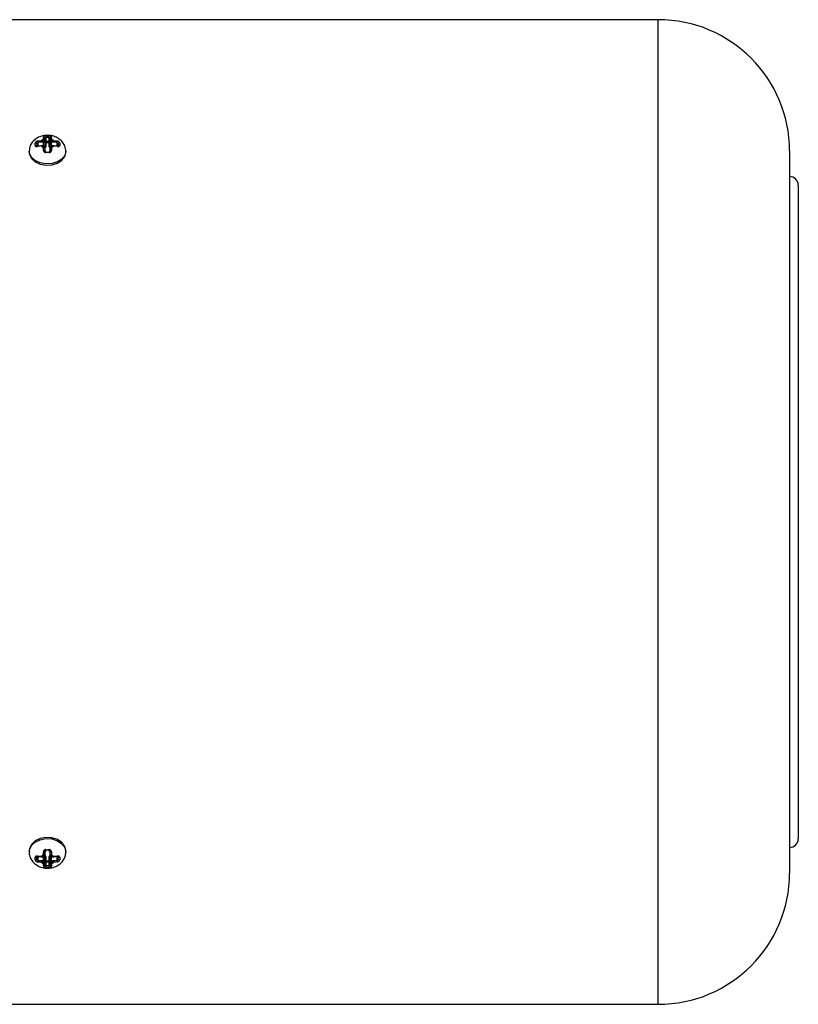
# Model space of a CAD drawing. Units: millimetres. Extents: x 120 to 1068, y 200 to 707.
# Drawn here: x 524 to 595, y 229 to 319 of the extents above; entities that cross this region are included whole.
import ezdxf

# ---------------------------------------------------------------- set-up
doc = ezdxf.new("R2010")
doc.units = ezdxf.units.MM

msp = doc.modelspace()

# ---------------------------------------------------------------- linework, layer by layer
at = {"color": 7, "linetype": 'Continuous', "lineweight": 25}
for p, q in [((582.637, 318.65), (523.437, 318.65)), ((526.586, 307.843), (526.586, 307.669)), ((526.685, 307.87), (526.685, 307.541)), ((526.985, 307.87), (526.685, 307.87)), ((526.985, 307.542), (526.985, 307.87)), ((527.086, 307.844), (527.086, 307.473)), ((527.086, 307.669), (527.086, 307.844)), ((525.862, 307.303), (525.862, 307.097)), ((526.26, 307.444), (525.962, 307.414)), ((526.259, 307.585), (526.487, 307.586)), ((526.487, 307.444), (526.26, 307.444)), ((526.488, 307.133), (526.26, 307.133)), ((526.488, 307.106), (526.261, 307.105)), ((526.487, 307.586), (526.486, 307.741)), ((526.488, 306.95), (526.488, 307.106)), ((526.586, 307.669), (526.587, 307.513)), ((526.587, 307.513), (526.587, 307.113)), ((526.588, 307.033), (526.588, 306.877)), ((526.685, 307.541), (526.985, 307.542)), ((526.686, 307.4), (526.687, 307.04)), ((526.986, 307.4), (526.686, 307.4)), ((526.987, 307.04), (526.986, 307.4)), ((527.087, 307.514), (527.086, 307.669)), ((527.086, 307.473), (527.087, 307.113)), ((527.087, 307.113), (527.087, 307.514)), ((527.088, 306.878), (527.088, 307.034)), ((527.088, 307.034), (527.088, 306.633)), ((527.186, 307.742), (527.187, 307.586)), ((527.187, 307.586), (527.414, 307.587)), ((527.414, 307.445), (527.187, 307.445)), ((527.415, 307.134), (527.188, 307.134)), ((527.415, 307.107), (527.188, 307.106)), ((527.188, 307.106), (527.188, 306.951)), ((527.712, 307.416), (527.414, 307.445)), ((527.812, 307.099), (527.812, 307.305)), ((527.812, 307.305), (527.812, 307.1)), ((525.162, 306.618), (525.162, 306.509)), ((526.588, 306.877), (526.589, 306.643)), ((526.689, 306.532), (526.989, 306.533)), ((527.089, 306.644), (527.088, 306.878)), ((528.512, 306.509), (528.512, 306.618)), ((594.637, 306.65), (594.637, 240.65)), ((595.437, 303.51), (595.437, 279.92)), ((595.437, 279.92), (595.437, 243.79)), ((525.162, 242.685), (525.162, 242.583)), ((525.862, 241.923), (525.862, 242.143)), ((525.862, 242.141), (525.862, 241.923)), ((526.26, 242.147), (525.962, 242.174)), ((525.963, 242.16), (525.963, 241.81)), ((526.259, 242.151), (526.487, 242.151)), ((526.259, 242.119), (526.487, 242.12)), ((526.487, 242.151), (526.486, 242.316)), ((526.586, 242.63), (526.586, 242.385)), ((526.586, 242.385), (526.587, 242.22)), ((526.587, 242.22), (526.587, 242.597)), ((526.985, 242.743), (526.685, 242.743)), ((526.688, 242.156), (526.689, 241.774)), ((526.989, 241.775), (526.988, 242.157)), ((527.086, 242.386), (527.086, 242.63)), ((527.087, 242.22), (527.086, 242.386)), ((527.186, 242.317), (527.187, 242.152)), ((527.187, 242.152), (527.414, 242.152)), ((527.187, 242.121), (527.414, 242.121)), ((527.712, 242.176), (527.414, 242.148)), ((527.713, 241.812), (527.713, 242.162)), ((527.812, 242.144), (527.812, 242.143)), ((527.812, 241.925), (527.812, 242.144)), ((528.512, 242.583), (528.512, 242.685)), ((525.963, 241.81), (526.26, 241.783)), ((526.26, 241.783), (526.488, 241.783)), ((526.488, 241.642), (526.261, 241.641)), ((526.488, 241.476), (526.488, 241.642)), ((526.588, 242.088), (526.588, 241.71)), ((526.589, 241.705), (526.588, 242.088)), ((526.588, 241.71), (526.588, 241.545)), ((526.588, 241.545), (526.589, 241.356)), ((526.589, 241.356), (526.589, 241.705)), ((526.689, 241.774), (526.989, 241.775)), ((526.689, 241.633), (526.689, 241.324)), ((526.989, 241.633), (526.689, 241.633)), ((526.689, 241.324), (526.989, 241.324)), ((526.989, 241.324), (526.989, 241.633)), ((527.088, 241.711), (527.088, 242.088)), ((527.088, 241.546), (527.088, 241.711)), ((527.089, 241.357), (527.088, 241.546)), ((527.188, 241.784), (527.415, 241.784)), ((527.415, 241.643), (527.188, 241.643)), ((527.188, 241.643), (527.188, 241.477)), ((527.415, 241.784), (527.713, 241.812)), ((523.437, 228.65), (582.637, 228.65))]:
    msp.add_line(p, q, dxfattribs=at)
at = {"color": 1, "linetype": 'Continuous', "lineweight": 25}
for p, q in [((582.637, 228.65), (582.637, 318.65)), ((525.962, 307.414), (525.962, 307.073)), ((526.487, 307.133), (526.487, 307.444)), ((527.187, 307.445), (527.187, 307.134)), ((527.712, 307.071), (527.712, 307.416)), ((526.688, 306.56), (526.685, 306.56)), ((526.688, 306.56), (526.688, 306.542)), ((526.988, 306.533), (526.988, 306.56)), ((526.488, 241.783), (526.488, 242.12)), ((526.587, 242.597), (526.586, 242.624)), ((526.686, 242.743), (526.687, 242.666)), ((526.987, 242.666), (526.986, 242.735)), ((527.188, 242.121), (527.188, 241.784))]:
    msp.add_line(p, q, dxfattribs=at)
at = {"color": 7, "linetype": 'Continuous', "lineweight": 25, "flags": 128}
for points in [[(525.862, 307.303), (525.859, 307.322), (525.849, 307.341), (525.834, 307.356), (525.814, 307.369), (525.791, 307.377), (525.766, 307.38), (525.741, 307.378), (525.717, 307.372)], [(525.862, 307.097), (525.859, 307.114), (525.85, 307.13), (525.835, 307.144), (525.815, 307.155), (525.792, 307.162), (525.767, 307.165), (525.741, 307.163), (525.717, 307.157)], [(527.733, 307.103), (527.729, 307.101), (527.724, 307.096), (527.718, 307.086), (527.713, 307.073)], [(527.957, 307.374), (527.933, 307.381), (527.908, 307.383), (527.883, 307.379), (527.86, 307.371), (527.84, 307.359), (527.825, 307.343), (527.815, 307.325), (527.812, 307.305)], [(527.958, 307.16), (527.934, 307.166), (527.908, 307.167), (527.883, 307.164), (527.86, 307.157), (527.84, 307.146), (527.825, 307.133), (527.816, 307.117), (527.812, 307.099)], [(525.162, 306.509), (525.185, 306.318), (525.365, 305.961), (525.705, 305.663), (526.167, 305.456), (526.702, 305.364), (527.251, 305.396), (527.756, 305.549), (528.161, 305.805), (528.422, 306.138), (528.512, 306.511), (528.512, 306.511)], [(526.589, 306.643), (526.586, 306.654), (526.58, 306.664), (526.569, 306.673), (526.555, 306.681), (526.538, 306.687), (526.519, 306.692), (526.499, 306.694), (526.478, 306.694)], [(527.089, 306.644), (527.091, 306.655), (527.097, 306.665), (527.108, 306.674), (527.122, 306.682), (527.139, 306.688), (527.158, 306.692), (527.179, 306.695), (527.2, 306.695)], [(528.512, 242.688), (528.42, 243.083), (528.157, 243.436), (527.751, 243.707), (527.246, 243.868), (526.696, 243.9), (526.162, 243.801), (525.701, 243.581), (525.363, 243.264), (525.185, 242.884), (525.162, 242.685)], [(525.862, 242.141), (525.859, 242.125), (525.849, 242.11), (525.834, 242.097), (525.814, 242.087), (525.791, 242.081), (525.766, 242.078), (525.741, 242.079), (525.717, 242.085)], [(525.962, 242.174), (525.956, 242.162), (525.95, 242.154), (525.945, 242.149), (525.942, 242.149)], [(526.475, 242.584), (526.496, 242.584), (526.516, 242.586), (526.535, 242.59), (526.552, 242.596), (526.566, 242.603), (526.577, 242.611), (526.583, 242.62), (526.586, 242.63)], [(527.197, 242.585), (527.176, 242.585), (527.155, 242.587), (527.136, 242.591), (527.119, 242.596), (527.105, 242.603), (527.094, 242.612), (527.088, 242.621), (527.086, 242.63)], [(527.731, 242.151), (527.728, 242.151), (527.723, 242.156), (527.718, 242.164), (527.712, 242.176)], [(527.957, 242.087), (527.933, 242.082), (527.908, 242.081), (527.883, 242.083), (527.86, 242.09), (527.84, 242.1), (527.825, 242.113), (527.815, 242.128), (527.812, 242.144)], [(525.862, 241.923), (525.859, 241.904), (525.85, 241.887), (525.835, 241.872), (525.815, 241.86), (525.792, 241.852), (525.767, 241.849), (525.741, 241.851), (525.717, 241.857)], [(527.958, 241.86), (527.934, 241.854), (527.908, 241.852), (527.883, 241.855), (527.86, 241.863), (527.84, 241.874), (527.825, 241.889), (527.816, 241.907), (527.812, 241.925)]]:
    msp.add_lwpolyline(points, dxfattribs=at)
at = {"color": 1, "linetype": 'Continuous', "lineweight": 25, "flags": 128}
for points in [[(525.942, 307.101), (525.942, 307.1), (525.939, 307.097), (525.936, 307.09), (525.935, 307.079), (525.935, 307.065)], [(527.74, 307.067), (527.74, 307.081), (527.739, 307.092), (527.737, 307.099), (527.733, 307.103), (527.733, 307.103)], [(528.512, 306.62), (528.422, 306.247), (528.161, 305.914), (527.756, 305.658), (527.251, 305.505), (526.702, 305.473), (526.167, 305.565), (525.705, 305.772), (525.365, 306.07), (525.185, 306.427), (525.162, 306.618)], [(525.162, 242.58), (525.185, 242.781), (525.363, 243.161), (525.701, 243.478), (526.162, 243.698), (526.696, 243.797), (527.246, 243.765), (527.751, 243.604), (528.157, 243.333), (528.42, 242.98), (528.512, 242.585), (528.512, 242.585)], [(525.942, 242.149), (525.941, 242.149), (525.938, 242.153), (525.935, 242.162), (525.934, 242.174), (525.934, 242.189)], [(527.739, 242.192), (527.739, 242.176), (527.738, 242.164), (527.736, 242.156), (527.732, 242.151), (527.731, 242.151)]]:
    msp.add_lwpolyline(points, dxfattribs=at)
at = {"color": 7, "linetype": 'Continuous', "lineweight": 25}
for centre, radius, start, end in [((582.637, 306.65), 12, 0, 90), ((526.49, 307.837), 0.0963, 4.05337, 99.00803), ((528.029, 308.006), 1.35, 178.7937, 185.77626), ((525.725, 307.999), 1.267, 354.17173, 1.61149), ((527.182, 307.837), 0.0964, 81.13889, 176.02671), ((526.357, 307.565), 0.423, 180.70444, 200.89541), ((525.921, 307.064), 0.0418, 9.32256, 59.75781), ((526.714, 307.168), 0.617, 111.65083, 137.42308), ((455.13, 307.425), 71.129, 0.01554, 0.12941), ((523.942, 307.109), 2.318, 359.91447, 0.58733), ((526.715, 307.526), 0.619, 222.79442, 248.50759), ((526.498, 307.653), 0.0896, 10.39487, 97.60992), ((420.018, 307.38), 106.469, 0.03444, 0.11051), ((526.498, 307.497), 0.0896, 10.36642, 97.62353), ((526.5, 307.532), 0.0887, 261.48561, 347.59531), ((526.488, 307.033), 0.1, 0.14519, 90.06829), ((526.5, 307.017), 0.0896, 10.36891, 97.63588), ((526.5, 306.861), 0.0896, 10.36753, 97.62102), ((526.675, 307.129), 0.0896, 190.38692, 277.61787), ((633.164, 307.605), 106.478, 180.03444, 180.11051), ((526.999, 307.454), 0.089, 12.69797, 98.614), ((633.461, 307.606), 106.476, 180.03444, 180.11051), ((526.997, 307.49), 0.0899, 262.56677, 349.60704), ((526.998, 307.129), 0.0898, 262.54512, 349.64495), ((527.175, 307.653), 0.0898, 82.55624, 169.63383), ((527.175, 307.497), 0.0899, 82.5648, 169.60761), ((527.173, 307.533), 0.089, 192.69797, 278.614), ((527.188, 307.034), 0.1, 90.06829, 180), ((527.176, 307.017), 0.0899, 82.55878, 169.61502), ((527.177, 306.862), 0.0899, 82.5648, 169.60761), ((526.959, 307.166), 0.619, 42.78481, 68.51656), ((420.718, 307.381), 106.469, 0.03444, 0.11051), ((526.961, 307.524), 0.617, 291.64535, 317.42856), ((474.408, 307.449), 53.006, 359.99608, 0.14888), ((525.096, 307.11), 2.319, 359.91454, 0.58726), ((527.322, 307.565), 0.417, 339.10792, 359.59589), ((526.605, 306.535), 0.0835, 358.21586, 20.08073), ((527.066, 306.536), 0.0768, 158.66864, 182.51402), ((594.637, 303.51), 0.8, 0, 90), ((594.637, 243.79), 0.8, 270, 0), ((526.728, 241.748), 0.618, 113.01052, 139.27347), ((528.23, 242.143), 1.971, 179.76063, 180.67415), ((526.499, 242.404), 0.089, 261.53581, 347.43775), ((526.487, 242.22), 0.1, 270.07247, 0), ((526.5, 242.239), 0.089, 261.52401, 347.46549), ((526.673, 242.578), 0.089, 81.52721, 167.44925), ((526.675, 242.068), 0.089, 81.52401, 167.46549), ((526.609, 242.742), 0.076, 339.34406, 0.21535), ((527.067, 242.743), 0.0818, 180.30208, 199.65816), ((527, 242.578), 0.0887, 12.52846, 98.67658), ((527.001, 242.069), 0.0887, 12.53917, 98.66586), ((527.173, 242.405), 0.0887, 192.54255, 278.66539), ((527.187, 242.221), 0.1, 180.13682, 270.07247), ((527.173, 242.24), 0.0888, 192.57097, 278.64998), ((526.946, 241.746), 0.619, 40.93277, 67.16555), ((528.035, 242.134), 0.621, 178.68167, 181.19287), ((526.335, 241.665), 0.399, 158.64668, 180.1281), ((644.62, 241.862), 118.359, 180.03826, 180.10669), ((526.729, 242.047), 0.62, 220.94091, 247.15741), ((526.493, 241.365), 0.0956, 260.51058, 354.82426), ((526.499, 241.694), 0.0898, 10.52095, 97.57193), ((586.944, 241.776), 60.456, 179.99341, 180.12738), ((526.501, 241.73), 0.089, 261.50908, 347.46739), ((526.501, 241.564), 0.089, 261.52401, 347.46549), ((526.676, 241.686), 0.089, 81.51574, 167.47666), ((526.677, 241.722), 0.0898, 190.48447, 277.6084), ((527.953, 241.194), 1.271, 174.15961, 181.68316), ((408.298, 241.554), 118.391, 0.03827, 0.10668), ((470.997, 241.633), 55.992, 0.00015, 0.1448), ((525.675, 241.189), 1.32, 358.63141, 5.87402), ((527.176, 241.695), 0.0896, 82.51596, 169.75966), ((527.174, 241.73), 0.0888, 192.56223, 278.66163), ((527.175, 241.565), 0.0888, 192.57031, 278.65355), ((527.184, 241.365), 0.0954, 185.19861, 279.6772), ((568.398, 241.765), 41.21, 179.97421, 180.17074), ((526.947, 242.046), 0.618, 293.00201, 319.28197), ((645.774, 241.863), 118.359, 180.03826, 180.10669), ((527.337, 241.665), 0.404, 0.12584, 21.37998), ((582.637, 240.65), 12, 270, 0)]:
    msp.add_arc(centre, radius, start, end, dxfattribs=at)
at = {"color": 1, "linetype": 'Continuous', "lineweight": 25}
for centre, radius, start, end in [((524.17, 307.109), 2.317, 359.91441, 0.58742), ((526.534, 307.114), 0.0527, 321.91264, 359.09869), ((526.674, 307.449), 0.0931, 82.66131, 159.25763), ((526.675, 307.493), 0.0932, 198.58278, 276.64602), ((526.546, 307.057), 0.141, 287.24609, 353.23484), ((527.128, 307.058), 0.143, 187.14244, 253.60761), ((527.14, 307.115), 0.0537, 181.46929, 220.13924), ((514.708, 307.065), 12.48, 0.18843, 0.31341), ((526.547, 306.543), 0.141, 6.99396, 72.18959), ((526.988, 306.526), 0.306, 172.92803, 185.31467), ((527.129, 306.544), 0.142, 106.75386, 173.18141), ((526.702, 306.525), 0.295, 354.75872, 7.61857), ((527.803, 242.14), 1.316, 179.53352, 180.90126), ((526.52, 242.083), 0.0681, 3.64098, 62.3419), ((526.539, 242.68), 0.148, 288.69211, 354.55933), ((526.54, 242.141), 0.149, 5.7435, 71.66509), ((526.926, 242.757), 0.249, 173.05939, 189.60699), ((527.134, 242.681), 0.148, 185.61704, 250.29002), ((527.135, 242.143), 0.148, 109.18131, 174.60057), ((526.737, 242.756), 0.257, 350.94796, 7.00471), ((527.155, 242.084), 0.0676, 118.74665, 176.75078), ((528.502, 242.141), 1.315, 179.53321, 180.90162), ((529.382, 242.146), 1.968, 179.81436, 180.72911), ((527.001, 241.682), 0.093, 20.78695, 97.49166), ((526.999, 241.726), 0.0931, 263.46337, 341.63605)]:
    msp.add_arc(centre, radius, start, end, dxfattribs=at)
at = {"color": 7, "linetype": 'Continuous', "lineweight": 25}
for points, knots in [([(528.512, 306.622), (528.496, 306.777), (528.464, 307.075), (528.238, 307.462), (527.925, 307.763), (527.525, 307.977), (527.052, 308.091), (526.53, 308.082), (526.036, 307.934), (525.626, 307.669), (525.339, 307.321), (525.177, 306.956), (525.178, 306.715), (525.178, 306.619)], [0, 0, 0, 0, 0.095227, 0.182831, 0.269409, 0.3595, 0.455776, 0.558167, 0.666509, 0.761652, 0.852589, 0.941637, 1, 1, 1, 1]), ([(526.679, 308.034), (526.658, 308.032), (526.616, 308.029), (526.56, 308.014), (526.514, 307.995), (526.48, 307.967), (526.477, 307.944), (526.475, 307.932)], [0, 0, 0, 0, 0.182193, 0.364238, 0.549963, 0.753003, 1, 1, 1, 1]), ([(526.486, 307.741), (526.483, 307.786), (526.479, 307.858), (526.476, 307.911), (526.475, 307.932)], [0, 0, 0, 0, 0.608979, 1, 1, 1, 1]), ([(526.586, 307.843), (526.587, 307.847), (526.591, 307.854), (526.614, 307.86), (526.642, 307.864), (526.666, 307.868), (526.681, 307.869), (526.685, 307.87)], [0, 0, 0, 0, 0.298897, 0.565785, 0.741577, 0.918325, 1, 1, 1, 1]), ([(526.679, 308.034), (526.746, 308.036), (526.85, 308.04), (526.954, 308.036), (526.992, 308.034)], [0, 0, 0, 0, 0.640198, 1, 1, 1, 1]), ([(526.985, 307.87), (526.994, 307.869), (527.012, 307.867), (527.037, 307.864), (527.06, 307.86), (527.078, 307.854), (527.085, 307.849), (527.086, 307.845), (527.086, 307.844)], [0, 0, 0, 0, 0.156379, 0.312514, 0.473072, 0.708175, 0.946412, 1, 1, 1, 1]), ([(527.197, 307.933), (527.195, 307.945), (527.191, 307.969), (527.152, 307.999), (527.095, 308.02), (527.037, 308.031), (527.003, 308.034), (526.992, 308.034)], [0, 0, 0, 0, 0.236918, 0.474265, 0.69904, 0.898665, 1, 1, 1, 1]), ([(527.197, 307.933), (527.195, 307.899), (527.192, 307.844), (527.188, 307.771), (527.186, 307.742)], [0, 0, 0, 0, 0.609477, 1, 1, 1, 1]), ([(525.934, 307.56), (525.908, 307.553), (525.856, 307.538), (525.788, 307.495), (525.74, 307.444), (525.719, 307.401), (525.717, 307.379), (525.717, 307.372)], [0, 0, 0, 0, 0.2368777, 0.4742873, 0.6990283, 0.8986732, 1, 1, 1, 1]), ([(525.717, 307.157), (525.718, 307.206), (525.718, 307.281), (525.717, 307.348), (525.717, 307.372)], [0, 0, 0, 0, 0.640135, 1, 1, 1, 1]), ([(525.717, 307.157), (525.719, 307.143), (525.723, 307.113), (525.752, 307.08), (525.797, 307.06), (525.859, 307.051), (525.908, 307.06), (525.935, 307.065)], [0, 0, 0, 0, 0.182188, 0.364274, 0.549997, 0.753005, 1, 1, 1, 1]), ([(525.942, 307.101), (525.936, 307.1), (525.918, 307.095), (525.891, 307.095), (525.868, 307.098), (525.859, 307.103), (525.86, 307.103), (525.86, 307.102)], [0, 0, 0, 0, 0.130769, 0.408071, 0.645305, 0.896756, 1, 1, 1, 1]), ([(525.962, 307.414), (525.959, 307.413), (525.945, 307.407), (525.92, 307.39), (525.893, 307.365), (525.875, 307.341), (525.864, 307.32), (525.863, 307.309), (525.862, 307.303)], [0, 0, 0, 0, 0.053534, 0.291745, 0.526898, 0.687506, 0.843656, 1, 1, 1, 1]), ([(525.934, 307.56), (525.999, 307.57), (526.106, 307.587), (526.216, 307.586), (526.259, 307.585)], [0, 0, 0, 0, 0.6094756, 1, 1, 1, 1]), ([(526.261, 307.105), (526.194, 307.101), (526.083, 307.095), (525.977, 307.073), (525.935, 307.065)], [0, 0, 0, 0, 0.608966, 1, 1, 1, 1]), ([(526.478, 306.694), (526.479, 306.75), (526.482, 306.842), (526.486, 306.92), (526.488, 306.95)], [0, 0, 0, 0, 0.609477, 1, 1, 1, 1]), ([(527.188, 306.951), (527.191, 306.903), (527.196, 306.824), (527.199, 306.731), (527.2, 306.695)], [0, 0, 0, 0, 0.608979, 1, 1, 1, 1]), ([(527.414, 307.587), (527.481, 307.587), (527.591, 307.587), (527.697, 307.569), (527.739, 307.562)], [0, 0, 0, 0, 0.608966, 1, 1, 1, 1]), ([(527.74, 307.067), (527.675, 307.079), (527.568, 307.1), (527.458, 307.105), (527.415, 307.107)], [0, 0, 0, 0, 0.609475, 1, 1, 1, 1]), ([(527.712, 307.416), (527.726, 307.408), (527.754, 307.394), (527.785, 307.363), (527.803, 307.336), (527.811, 307.317), (527.812, 307.308), (527.812, 307.305)], [0, 0, 0, 0, 0.298834, 0.565785, 0.741467, 0.918233, 1, 1, 1, 1]), ([(527.812, 307.101), (527.812, 307.1), (527.812, 307.097), (527.816, 307.107), (527.817, 307.105), (527.802, 307.099), (527.775, 307.097), (527.751, 307.098), (527.736, 307.102), (527.733, 307.103)], [0, 0, 0, 0, 0.087046, 0.293409, 0.485658, 0.633209, 0.789311, 0.964002, 1, 1, 1, 1]), ([(527.957, 307.374), (527.955, 307.388), (527.952, 307.416), (527.922, 307.46), (527.878, 307.502), (527.815, 307.541), (527.766, 307.554), (527.739, 307.562)], [0, 0, 0, 0, 0.182188, 0.364276, 0.549998, 0.753007, 1, 1, 1, 1]), ([(527.74, 307.067), (527.766, 307.062), (527.818, 307.053), (527.886, 307.063), (527.935, 307.091), (527.956, 307.127), (527.957, 307.152), (527.958, 307.16)], [0, 0, 0, 0, 0.236872, 0.474274, 0.699064, 0.898675, 1, 1, 1, 1]), ([(527.957, 307.374), (527.957, 307.331), (527.956, 307.264), (527.957, 307.187), (527.958, 307.16)], [0, 0, 0, 0, 0.640128, 1, 1, 1, 1]), ([(526.478, 306.694), (526.48, 306.67), (526.484, 306.623), (526.522, 306.559), (526.579, 306.515), (526.637, 306.497), (526.671, 306.497), (526.683, 306.498)], [0, 0, 0, 0, 0.236915, 0.474264, 0.69904, 0.898665, 1, 1, 1, 1]), ([(526.684, 306.565), (526.68, 306.564), (526.666, 306.563), (526.643, 306.569), (526.618, 306.583), (526.597, 306.606), (526.588, 306.629), (526.589, 306.64), (526.59, 306.643)], [0, 0, 0, 0, 0.064797, 0.229307, 0.407, 0.628698, 0.912132, 1, 1, 1, 1]), ([(526.995, 306.498), (526.929, 306.501), (526.824, 306.505), (526.72, 306.499), (526.683, 306.498)], [0, 0, 0, 0, 0.640103, 1, 1, 1, 1]), ([(527.087, 306.642), (527.087, 306.638), (527.088, 306.623), (527.074, 306.597), (527.049, 306.576), (527.021, 306.565), (527.002, 306.564), (526.994, 306.564)], [0, 0, 0, 0, 0.1558903, 0.4555198, 0.6806405, 0.85621, 1, 1, 1, 1]), ([(526.995, 306.498), (527.016, 306.499), (527.058, 306.5), (527.114, 306.526), (527.16, 306.567), (527.194, 306.625), (527.198, 306.67), (527.2, 306.695)], [0, 0, 0, 0, 0.182194, 0.364241, 0.549965, 0.753004, 1, 1, 1, 1]), ([(525.183, 242.581), (525.178, 242.514), (525.162, 242.295), (525.299, 241.944), (525.557, 241.583), (525.918, 241.308), (526.357, 241.131), (526.86, 241.068), (527.368, 241.142), (527.821, 241.344), (528.179, 241.648), (528.422, 242.032), (528.507, 242.362), (528.511, 242.547), (528.512, 242.586)], [0, 0, 0, 0, 0.040957, 0.132803, 0.22103, 0.310116, 0.403386, 0.502178, 0.606265, 0.703145, 0.79655, 0.887068, 0.976383, 1, 1, 1, 1]), ([(525.934, 242.189), (525.908, 242.193), (525.856, 242.201), (525.788, 242.189), (525.74, 242.158), (525.719, 242.12), (525.717, 242.093), (525.717, 242.085)], [0, 0, 0, 0, 0.236881, 0.474292, 0.699034, 0.898676, 1, 1, 1, 1]), ([(525.862, 242.14), (525.862, 242.141), (525.862, 242.147), (525.861, 242.141), (525.863, 242.145), (525.881, 242.151), (525.908, 242.154), (525.931, 242.15), (525.942, 242.148)], [0, 0, 0, 0, 0.08811, 0.292845, 0.502033, 0.664007, 0.832661, 1, 1, 1, 1]), ([(525.934, 242.189), (525.999, 242.177), (526.106, 242.158), (526.216, 242.153), (526.259, 242.151)], [0, 0, 0, 0, 0.6094758, 1, 1, 1, 1]), ([(526.679, 242.787), (526.658, 242.787), (526.616, 242.785), (526.56, 242.758), (526.514, 242.715), (526.48, 242.656), (526.477, 242.61), (526.475, 242.584)], [0, 0, 0, 0, 0.182194, 0.364234, 0.549963, 0.753003, 1, 1, 1, 1]), ([(526.486, 242.316), (526.483, 242.367), (526.479, 242.45), (526.476, 242.546), (526.475, 242.584)], [0, 0, 0, 0, 0.6089832, 1, 1, 1, 1]), ([(526.587, 242.631), (526.587, 242.637), (526.587, 242.653), (526.601, 242.681), (526.627, 242.704), (526.655, 242.715), (526.673, 242.715), (526.681, 242.715)], [0, 0, 0, 0, 0.154788, 0.453008, 0.682991, 0.862939, 1, 1, 1, 1]), ([(526.679, 242.787), (526.746, 242.785), (526.85, 242.781), (526.954, 242.786), (526.992, 242.788)], [0, 0, 0, 0, 0.640198, 1, 1, 1, 1]), ([(526.99, 242.715), (526.994, 242.715), (527.008, 242.717), (527.032, 242.71), (527.058, 242.694), (527.078, 242.668), (527.086, 242.644), (527.085, 242.632), (527.085, 242.63)], [0, 0, 0, 0, 0.069518, 0.239169, 0.425361, 0.657622, 0.945012, 1, 1, 1, 1]), ([(527.197, 242.585), (527.195, 242.609), (527.191, 242.658), (527.152, 242.724), (527.095, 242.769), (527.037, 242.788), (527.003, 242.788), (526.992, 242.788)], [0, 0, 0, 0, 0.236916, 0.474262, 0.699038, 0.898665, 1, 1, 1, 1]), ([(527.197, 242.585), (527.195, 242.527), (527.192, 242.431), (527.188, 242.349), (527.186, 242.317)], [0, 0, 0, 0, 0.609477, 1, 1, 1, 1]), ([(527.414, 242.152), (527.481, 242.156), (527.591, 242.162), (527.697, 242.183), (527.739, 242.192)], [0, 0, 0, 0, 0.608965, 1, 1, 1, 1]), ([(527.731, 242.15), (527.737, 242.151), (527.755, 242.156), (527.78, 242.155), (527.803, 242.151), (527.812, 242.146), (527.812, 242.146), (527.811, 242.146)], [0, 0, 0, 0, 0.12284, 0.388447, 0.623812, 0.872838, 1, 1, 1, 1]), ([(527.957, 242.087), (527.955, 242.103), (527.952, 242.134), (527.922, 242.17), (527.878, 242.193), (527.815, 242.203), (527.766, 242.196), (527.739, 242.192)], [0, 0, 0, 0, 0.182184, 0.364276, 0.549998, 0.753007, 1, 1, 1, 1]), ([(525.717, 241.857), (525.718, 241.903), (525.718, 241.976), (525.717, 242.056), (525.717, 242.085)], [0, 0, 0, 0, 0.6401341, 1, 1, 1, 1]), ([(525.717, 241.857), (525.719, 241.842), (525.723, 241.813), (525.752, 241.766), (525.797, 241.723), (525.859, 241.684), (525.908, 241.671), (525.935, 241.664)], [0, 0, 0, 0, 0.182187, 0.364274, 0.549997, 0.753004, 1, 1, 1, 1]), ([(525.862, 241.923), (525.863, 241.92), (525.863, 241.91), (525.871, 241.891), (525.89, 241.863), (525.92, 241.832), (525.948, 241.818), (525.963, 241.81)], [0, 0, 0, 0, 0.081751, 0.258489, 0.434149, 0.701067, 1, 1, 1, 1]), ([(526.261, 241.641), (526.194, 241.641), (526.083, 241.641), (525.977, 241.657), (525.935, 241.664)], [0, 0, 0, 0, 0.608967, 1, 1, 1, 1]), ([(526.478, 241.27), (526.479, 241.307), (526.482, 241.368), (526.486, 241.446), (526.488, 241.476)], [0, 0, 0, 0, 0.609478, 1, 1, 1, 1]), ([(526.478, 241.27), (526.48, 241.257), (526.484, 241.23), (526.522, 241.196), (526.579, 241.172), (526.637, 241.16), (526.671, 241.158), (526.683, 241.157)], [0, 0, 0, 0, 0.236918, 0.474266, 0.69904, 0.898665, 1, 1, 1, 1]), ([(526.689, 241.324), (526.68, 241.324), (526.662, 241.326), (526.637, 241.331), (526.614, 241.336), (526.596, 241.343), (526.589, 241.351), (526.589, 241.355), (526.589, 241.356)], [0, 0, 0, 0, 0.156379, 0.312514, 0.473082, 0.70818, 0.946419, 1, 1, 1, 1]), ([(527.089, 241.357), (527.087, 241.352), (527.083, 241.344), (527.06, 241.335), (527.032, 241.329), (527.008, 241.326), (526.993, 241.324), (526.989, 241.324)], [0, 0, 0, 0, 0.2989094, 0.5657786, 0.7414191, 0.9181563, 1, 1, 1, 1]), ([(526.995, 241.157), (527.016, 241.159), (527.058, 241.163), (527.114, 241.178), (527.16, 241.201), (527.194, 241.232), (527.198, 241.257), (527.2, 241.271)], [0, 0, 0, 0, 0.182193, 0.364236, 0.549962, 0.753004, 1, 1, 1, 1]), ([(527.188, 241.477), (527.191, 241.43), (527.196, 241.353), (527.199, 241.294), (527.2, 241.271)], [0, 0, 0, 0, 0.608981, 1, 1, 1, 1]), ([(527.74, 241.666), (527.675, 241.657), (527.568, 241.641), (527.458, 241.642), (527.415, 241.643)], [0, 0, 0, 0, 0.609475, 1, 1, 1, 1]), ([(527.812, 241.925), (527.812, 241.919), (527.81, 241.907), (527.799, 241.885), (527.781, 241.861), (527.755, 241.835), (527.73, 241.82), (527.715, 241.814), (527.713, 241.812)], [0, 0, 0, 0, 0.1563101, 0.3125087, 0.4731072, 0.7081317, 0.9464755, 1, 1, 1, 1]), ([(527.74, 241.666), (527.766, 241.673), (527.818, 241.687), (527.886, 241.731), (527.935, 241.783), (527.956, 241.828), (527.957, 241.852), (527.958, 241.86)], [0, 0, 0, 0, 0.236872, 0.474275, 0.699063, 0.898675, 1, 1, 1, 1]), ([(527.957, 242.087), (527.957, 242.037), (527.956, 241.957), (527.957, 241.886), (527.958, 241.86)], [0, 0, 0, 0, 0.640124, 1, 1, 1, 1]), ([(526.995, 241.157), (526.929, 241.155), (526.824, 241.152), (526.72, 241.156), (526.683, 241.157)], [0, 0, 0, 0, 0.640103, 1, 1, 1, 1])]:
    msp.add_open_spline(points, degree=3, knots=knots, dxfattribs=at)

doc.saveas('drawing.dxf')
